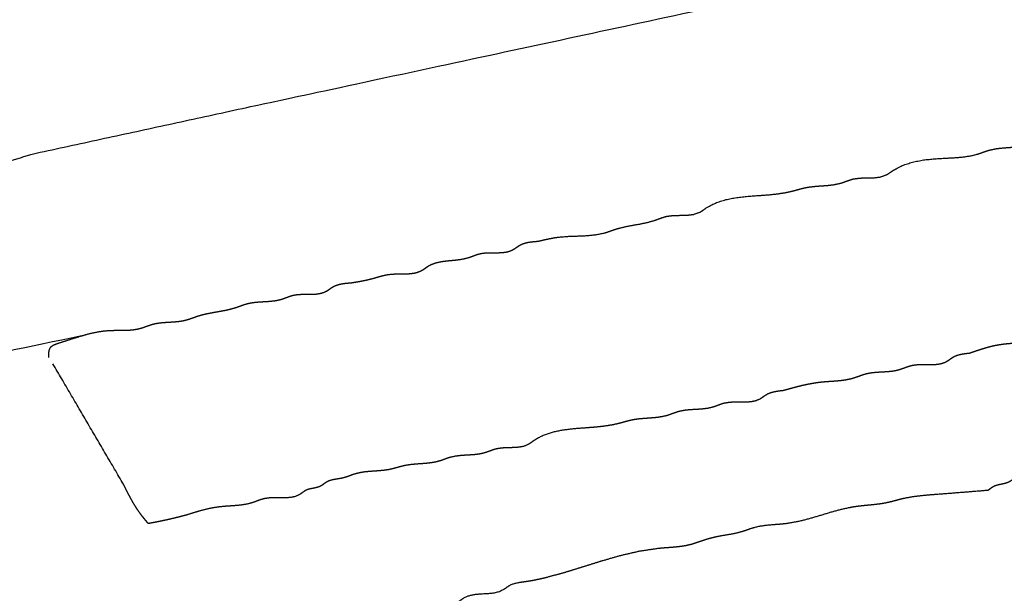
# Model space of a CAD drawing. Extents: x -5 to 5, y -5 to 5.
# Drawn here: x 0.8 to 1.3, y 0.2 to 0.5 of the extents above; entities that cross this region are included whole.
import ezdxf

# ---------------------------------------------------------------- set-up
doc = ezdxf.new("R2010")
doc.units = 0
doc.linetypes.add('SOLID', pattern=[0])
doc.layers.add('GRAPHIC', color=1, linetype='SOLID')
doc.layers.add('PERIMITER_AND_CENTER_HOLE', color=1, linetype='SOLID')

msp = doc.modelspace()

# ---------------------------------------------------------------- linework, layer by layer
at = {"layer": 'GRAPHIC', "color": 0, "linetype": 'SOLID'}
for points, knots in [([(0.85277, 0.41922), (0.96061, 0.44262), (1.1781, 0.48941), (1.3848, 0.53441), (1.43513, 0.54521), (1.46029, 0.5506), (1.47826, 0.5542)], [0, 0, 0.166667, 0.333333, 0.5, 0.666667, 0.833333, 1, 1]), ([(1.07205, 0.38143), (1.07384, 0.38186), (1.07562, 0.38226), (1.07742, 0.38264), (1.07922, 0.38297), (1.08104, 0.38323), (1.08501, 0.38355), (1.08902, 0.38369), (1.09301, 0.38385), (1.09695, 0.38423), (1.10081, 0.38503), (1.10189, 0.38536), (1.10297, 0.38572), (1.10404, 0.3861), (1.10512, 0.38648), (1.1062, 0.38683), (1.10941, 0.38766), (1.11267, 0.38829), (1.11595, 0.38887), (1.11919, 0.38953), (1.12238, 0.39043), (1.12345, 0.39081), (1.12452, 0.39121), (1.12559, 0.39159), (1.12667, 0.39194), (1.12777, 0.39223), (1.13068, 0.3926), (1.13368, 0.39266), (1.13665, 0.39272), (1.13951, 0.39308), (1.14215, 0.39403), (1.1427, 0.39435), (1.14324, 0.3947), (1.14377, 0.39507), (1.14431, 0.39545), (1.14484, 0.39583), (1.14889, 0.39801), (1.15327, 0.39946), (1.15786, 0.40035), (1.16258, 0.40088), (1.16731, 0.40123), (1.17025, 0.40143), (1.17315, 0.40168), (1.17603, 0.402), (1.17887, 0.40244), (1.18169, 0.40303), (1.18312, 0.40339), (1.18455, 0.40378), (1.18599, 0.40417), (1.18743, 0.40453), (1.18888, 0.40483), (1.19176, 0.40521), (1.19468, 0.40543), (1.19758, 0.40564), (1.20046, 0.40599), (1.20326, 0.40663), (1.20434, 0.40698), (1.2054, 0.40737), (1.20647, 0.40776), (1.20755, 0.40813), (1.20865, 0.40843), (1.21156, 0.40882), (1.21456, 0.40889), (1.21753, 0.40894), (1.22039, 0.40929), (1.22303, 0.41023), (1.22358, 0.41055), (1.22412, 0.4109), (1.22466, 0.41127), (1.22519, 0.41165), (1.22573, 0.41203), (1.22977, 0.41423), (1.23414, 0.4157), (1.23873, 0.41662), (1.24345, 0.41713), (1.2482, 0.41742), (1.25115, 0.41757), (1.25407, 0.41775), (1.25695, 0.41805), (1.25979, 0.41852), (1.26258, 0.41922), (1.26365, 0.41958), (1.26473, 0.41996), (1.2658, 0.42034), (1.26688, 0.4207), (1.26797, 0.42102), (1.2708, 0.42159), (1.27368, 0.42191), (1.27659, 0.42211), (1.27949, 0.42237), (1.28235, 0.42282), (1.28378, 0.42317), (1.28521, 0.42357), (1.28663, 0.42397), (1.28807, 0.42434), (1.28954, 0.42462), (1.29249, 0.42488), (1.29549, 0.42493), (1.29845, 0.42503), (1.30129, 0.42544), (1.30392, 0.42642), (1.30447, 0.42675), (1.30501, 0.4271), (1.30554, 0.42747), (1.30607, 0.42785), (1.30661, 0.42822), (1.31066, 0.43042), (1.31502, 0.43189), (1.31961, 0.4328), (1.32433, 0.43333), (1.32908, 0.43362), (1.33203, 0.43377), (1.33495, 0.43395), (1.33784, 0.43425), (1.34067, 0.43471), (1.34346, 0.43542), (1.34454, 0.43578), (1.34561, 0.43615), (1.34668, 0.43654), (1.34776, 0.4369), (1.34885, 0.43722), (1.35168, 0.43779), (1.35457, 0.4381), (1.35748, 0.43831), (1.36038, 0.43857), (1.36323, 0.43902), (1.36466, 0.43937), (1.36609, 0.43977), (1.36752, 0.44017), (1.36896, 0.44054), (1.37042, 0.44082), (1.37337, 0.44108), (1.37637, 0.44113), (1.37933, 0.44122), (1.38217, 0.44163), (1.3848, 0.44262), (1.38535, 0.44294), (1.38589, 0.4433), (1.38642, 0.44367), (1.38696, 0.44405), (1.3875, 0.44442), (1.39154, 0.44662), (1.3959, 0.4481), (1.40049, 0.44902), (1.40521, 0.44954), (1.40996, 0.44982), (1.41292, 0.44995), (1.41585, 0.45011), (1.41874, 0.4504), (1.42157, 0.45087), (1.42434, 0.45162), (1.42541, 0.452), (1.42648, 0.45239), (1.42755, 0.45278), (1.42863, 0.45314), (1.42973, 0.45342), (1.43267, 0.45376), (1.43568, 0.45378), (1.43867, 0.45381), (1.44152, 0.45418), (1.44411, 0.45522), (1.44465, 0.45557), (1.44518, 0.45595), (1.44571, 0.45633), (1.44625, 0.4567), (1.44681, 0.45702), (1.44802, 0.45749), (1.4493, 0.45779), (1.45061, 0.45805), (1.45189, 0.45835), (1.4531, 0.45882), (1.45366, 0.45914), (1.4542, 0.4595), (1.45473, 0.45988), (1.45526, 0.46026), (1.4558, 0.46062), (1.45726, 0.46134), (1.45882, 0.46182), (1.46047, 0.46212), (1.46216, 0.4623), (1.46389, 0.46242)], [0, 0, 0.005556, 0.011111, 0.016667, 0.022222, 0.027778, 0.033333, 0.038889, 0.044444, 0.05, 0.055556, 0.061111, 0.066667, 0.072222, 0.077778, 0.083333, 0.088889, 0.094444, 0.1, 0.105556, 0.111111, 0.116667, 0.122222, 0.127778, 0.133333, 0.138889, 0.144444, 0.15, 0.155556, 0.161111, 0.166667, 0.172222, 0.177778, 0.183333, 0.188889, 0.194444, 0.2, 0.205556, 0.211111, 0.216667, 0.222222, 0.227778, 0.233333, 0.238889, 0.244444, 0.25, 0.255556, 0.261111, 0.266667, 0.272222, 0.277778, 0.283333, 0.288889, 0.294444, 0.3, 0.305556, 0.311111, 0.316667, 0.322222, 0.327778, 0.333333, 0.338889, 0.344444, 0.35, 0.355556, 0.361111, 0.366667, 0.372222, 0.377778, 0.383333, 0.388889, 0.394444, 0.4, 0.405556, 0.411111, 0.416667, 0.422222, 0.427778, 0.433333, 0.438889, 0.444444, 0.45, 0.455556, 0.461111, 0.466667, 0.472222, 0.477778, 0.483333, 0.488889, 0.494444, 0.5, 0.505556, 0.511111, 0.516667, 0.522222, 0.527778, 0.533333, 0.538889, 0.544444, 0.55, 0.555556, 0.561111, 0.566667, 0.572222, 0.577778, 0.583333, 0.588889, 0.594444, 0.6, 0.605556, 0.611111, 0.616667, 0.622222, 0.627778, 0.633333, 0.638889, 0.644444, 0.65, 0.655556, 0.661111, 0.666667, 0.672222, 0.677778, 0.683333, 0.688889, 0.694444, 0.7, 0.705556, 0.711111, 0.716667, 0.722222, 0.727778, 0.733333, 0.738889, 0.744444, 0.75, 0.755556, 0.761111, 0.766667, 0.772222, 0.777778, 0.783333, 0.788889, 0.794444, 0.8, 0.805556, 0.811111, 0.816667, 0.822222, 0.827778, 0.833333, 0.838889, 0.844444, 0.85, 0.855556, 0.861111, 0.866667, 0.872222, 0.877778, 0.883333, 0.888889, 0.894444, 0.9, 0.905556, 0.911111, 0.916667, 0.922222, 0.927778, 0.933333, 0.938889, 0.944444, 0.95, 0.955556, 0.961111, 0.966667, 0.972222, 0.977778, 0.983333, 0.988889, 0.994444, 1, 1]), ([(0.78446, 0.40663), (0.78536, 0.40661), (0.78626, 0.4066), (0.78716, 0.40658), (0.78806, 0.40657), (0.78896, 0.40656), (0.78986, 0.40656), (0.79076, 0.40656), (0.79166, 0.40656), (0.79256, 0.40657), (0.79346, 0.40658), (0.79435, 0.4066), (0.79525, 0.40663), (0.80013, 0.4069), (0.80498, 0.40737), (0.80982, 0.40803), (0.81463, 0.40885), (0.81944, 0.40983), (0.82422, 0.41093), (0.829, 0.41214), (0.83376, 0.41345), (0.83852, 0.41483), (0.84327, 0.41626), (0.84802, 0.41773), (0.85277, 0.41922)], [0, 0, 0.041667, 0.083333, 0.125, 0.166667, 0.208333, 0.25, 0.291667, 0.333333, 0.375, 0.416667, 0.458333, 0.5, 0.541667, 0.583333, 0.625, 0.666667, 0.708333, 0.75, 0.791667, 0.833333, 0.875, 0.916667, 0.958333, 1, 1]), ([(0.99117, 0.36343), (0.99192, 0.36356), (0.99268, 0.36369), (0.99343, 0.36382), (0.99418, 0.36395), (0.99494, 0.36408), (0.99569, 0.36423), (0.99644, 0.36437), (0.99719, 0.36453), (0.99793, 0.36469), (0.99867, 0.36486), (0.99942, 0.36504), (1.00015, 0.36523), (1.00075, 0.3654), (1.00134, 0.36556), (1.00193, 0.36574), (1.00252, 0.36591), (1.00312, 0.36608), (1.00371, 0.36625), (1.00431, 0.36641), (1.00491, 0.36656), (1.00551, 0.3667), (1.00612, 0.36683), (1.00673, 0.36694), (1.00734, 0.36703), (1.00856, 0.36716), (1.0098, 0.36723), (1.01105, 0.36726), (1.01231, 0.36727), (1.01356, 0.36727), (1.0148, 0.36729), (1.01603, 0.36735), (1.01724, 0.36746), (1.01842, 0.36765), (1.01956, 0.36792), (1.02067, 0.36831), (1.02172, 0.36883), (1.02195, 0.36897), (1.02218, 0.36911), (1.0224, 0.36926), (1.02263, 0.36941), (1.02285, 0.36956), (1.02307, 0.36972), (1.0233, 0.36987), (1.02352, 0.37003), (1.02374, 0.37019), (1.02396, 0.37034), (1.02419, 0.37049), (1.02442, 0.37063), (1.02568, 0.37131), (1.027, 0.37184), (1.02838, 0.37224), (1.02979, 0.37254), (1.03124, 0.37277), (1.0327, 0.37295), (1.03419, 0.37309), (1.03567, 0.37323), (1.03716, 0.37339), (1.03863, 0.3736), (1.04008, 0.37387), (1.04149, 0.37423), (1.04195, 0.37437), (1.0424, 0.37452), (1.04284, 0.37468), (1.04329, 0.37484), (1.04374, 0.37501), (1.04418, 0.37518), (1.04462, 0.37534), (1.04507, 0.3755), (1.04552, 0.37565), (1.04597, 0.37579), (1.04643, 0.37592), (1.04689, 0.37603), (1.04808, 0.37625), (1.0493, 0.37637), (1.05054, 0.37643), (1.05179, 0.37645), (1.05305, 0.37645), (1.0543, 0.37645), (1.05554, 0.37648), (1.05675, 0.37655), (1.05794, 0.3767), (1.0591, 0.37695), (1.06021, 0.37732), (1.06127, 0.37783), (1.06149, 0.37797), (1.06172, 0.37811), (1.06194, 0.37826), (1.06217, 0.37841), (1.06239, 0.37857), (1.06261, 0.37872), (1.06283, 0.37888), (1.06306, 0.37904), (1.06328, 0.37919), (1.0635, 0.37934), (1.06373, 0.37949), (1.06396, 0.37963), (1.06456, 0.37995), (1.06518, 0.38023), (1.06582, 0.38047), (1.06647, 0.38067), (1.06714, 0.38084), (1.06782, 0.38098), (1.06851, 0.38109), (1.06921, 0.38118), (1.06991, 0.38126), (1.07062, 0.38132), (1.07133, 0.38138), (1.07205, 0.38143)], [0, 0, 0.009259, 0.018519, 0.027778, 0.037037, 0.046296, 0.055556, 0.064815, 0.074074, 0.083333, 0.092593, 0.101852, 0.111111, 0.12037, 0.12963, 0.138889, 0.148148, 0.157407, 0.166667, 0.175926, 0.185185, 0.194444, 0.203704, 0.212963, 0.222222, 0.231481, 0.240741, 0.25, 0.259259, 0.268519, 0.277778, 0.287037, 0.296296, 0.305556, 0.314815, 0.324074, 0.333333, 0.342593, 0.351852, 0.361111, 0.37037, 0.37963, 0.388889, 0.398148, 0.407407, 0.416667, 0.425926, 0.435185, 0.444444, 0.453704, 0.462963, 0.472222, 0.481481, 0.490741, 0.5, 0.509259, 0.518519, 0.527778, 0.537037, 0.546296, 0.555556, 0.564815, 0.574074, 0.583333, 0.592593, 0.601852, 0.611111, 0.62037, 0.62963, 0.638889, 0.648148, 0.657407, 0.666667, 0.675926, 0.685185, 0.694444, 0.703704, 0.712963, 0.722222, 0.731481, 0.740741, 0.75, 0.759259, 0.768519, 0.777778, 0.787037, 0.796296, 0.805556, 0.814815, 0.824074, 0.833333, 0.842593, 0.851852, 0.861111, 0.87037, 0.87963, 0.888889, 0.898148, 0.907407, 0.916667, 0.925926, 0.935185, 0.944444, 0.953704, 0.962963, 0.972222, 0.981481, 0.990741, 1, 1]), ([(0.85995, 0.33104), (0.85996, 0.33147), (0.85996, 0.33189), (0.85998, 0.33232), (0.86, 0.33273), (0.86003, 0.33314), (0.86008, 0.33353), (0.86015, 0.33391), (0.86023, 0.33428), (0.86035, 0.33463), (0.86048, 0.33495), (0.86065, 0.33526), (0.86085, 0.33554), (0.86106, 0.33576), (0.86129, 0.33596), (0.86154, 0.33615), (0.86182, 0.33632), (0.86211, 0.33648), (0.86242, 0.33662), (0.86274, 0.33676), (0.86307, 0.33688), (0.86341, 0.337), (0.86375, 0.33712), (0.8641, 0.33723), (0.86445, 0.33734), (0.86635, 0.33794), (0.86822, 0.33854), (0.87005, 0.33914), (0.87185, 0.33971), (0.87362, 0.34027), (0.87539, 0.34078), (0.87714, 0.34126), (0.87889, 0.34168), (0.88065, 0.34205), (0.88242, 0.34236), (0.88421, 0.34259), (0.88602, 0.34274), (0.88713, 0.34278), (0.88826, 0.34281), (0.88939, 0.34282), (0.89052, 0.34282), (0.89166, 0.34282), (0.8928, 0.34284), (0.89394, 0.34287), (0.89507, 0.34293), (0.89619, 0.34303), (0.89731, 0.34318), (0.89841, 0.34337), (0.8995, 0.34364), (0.89995, 0.34377), (0.9004, 0.34391), (0.90085, 0.34406), (0.9013, 0.34421), (0.90175, 0.34437), (0.90219, 0.34453), (0.90264, 0.3447), (0.90309, 0.34486), (0.90354, 0.34501), (0.90399, 0.34516), (0.90444, 0.3453), (0.90489, 0.34543), (0.90606, 0.34572), (0.90724, 0.34593), (0.90844, 0.34609), (0.90965, 0.34621), (0.91086, 0.34629), (0.91207, 0.34637), (0.91329, 0.34644), (0.9145, 0.34652), (0.91571, 0.34663), (0.91691, 0.34678), (0.9181, 0.34697), (0.91927, 0.34723), (0.91972, 0.34736), (0.92018, 0.34749), (0.92063, 0.34763), (0.92108, 0.34778), (0.92153, 0.34793), (0.92197, 0.34809), (0.92242, 0.34825), (0.92287, 0.34841), (0.92331, 0.34857), (0.92376, 0.34873), (0.92421, 0.34889), (0.92466, 0.34903), (0.92599, 0.34943), (0.92732, 0.34977), (0.92867, 0.35007), (0.93003, 0.35034), (0.93139, 0.35059), (0.93275, 0.35083), (0.93411, 0.35107), (0.93548, 0.35132), (0.93683, 0.35159), (0.93818, 0.3519), (0.93952, 0.35224), (0.94084, 0.35263), (0.94129, 0.35278), (0.94174, 0.35294), (0.94219, 0.3531), (0.94263, 0.35326), (0.94308, 0.35342), (0.94353, 0.35358), (0.94397, 0.35374), (0.94442, 0.35389), (0.94487, 0.35404), (0.94532, 0.35418), (0.94578, 0.35431), (0.94623, 0.35443), (0.9474, 0.35469), (0.94859, 0.35488), (0.9498, 0.35502), (0.95101, 0.35513), (0.95222, 0.3552), (0.95344, 0.35527), (0.95466, 0.35534), (0.95587, 0.35543), (0.95707, 0.35555), (0.95827, 0.35571), (0.95945, 0.35594), (0.96061, 0.35623), (0.96106, 0.35637), (0.96151, 0.35652), (0.96195, 0.35668), (0.9624, 0.35684), (0.96284, 0.35701), (0.96329, 0.35717), (0.96373, 0.35734), (0.96418, 0.35749), (0.96463, 0.35765), (0.96508, 0.35779), (0.96554, 0.35792), (0.966, 0.35803), (0.9672, 0.35825), (0.96842, 0.35838), (0.96966, 0.35844), (0.97092, 0.35846), (0.97217, 0.35846), (0.97342, 0.35846), (0.97466, 0.35848), (0.97587, 0.35856), (0.97706, 0.35871), (0.97822, 0.35896), (0.97932, 0.35932), (0.98038, 0.35983), (0.98061, 0.35997), (0.98084, 0.36011), (0.98106, 0.36026), (0.98128, 0.36041), (0.98151, 0.36057), (0.98173, 0.36073), (0.98195, 0.36088), (0.98217, 0.36104), (0.9824, 0.3612), (0.98262, 0.36135), (0.98285, 0.36149), (0.98308, 0.36163), (0.98368, 0.36196), (0.9843, 0.36224), (0.98494, 0.36247), (0.98559, 0.36267), (0.98626, 0.36284), (0.98694, 0.36298), (0.98763, 0.36309), (0.98832, 0.36319), (0.98903, 0.36326), (0.98974, 0.36333), (0.99045, 0.36338), (0.99117, 0.36343)], [0, 0, 0.005952, 0.011905, 0.017857, 0.02381, 0.029762, 0.035714, 0.041667, 0.047619, 0.053571, 0.059524, 0.065476, 0.071429, 0.077381, 0.083333, 0.089286, 0.095238, 0.10119, 0.107143, 0.113095, 0.119048, 0.125, 0.130952, 0.136905, 0.142857, 0.14881, 0.154762, 0.160714, 0.166667, 0.172619, 0.178571, 0.184524, 0.190476, 0.196429, 0.202381, 0.208333, 0.214286, 0.220238, 0.22619, 0.232143, 0.238095, 0.244048, 0.25, 0.255952, 0.261905, 0.267857, 0.27381, 0.279762, 0.285714, 0.291667, 0.297619, 0.303571, 0.309524, 0.315476, 0.321429, 0.327381, 0.333333, 0.339286, 0.345238, 0.35119, 0.357143, 0.363095, 0.369048, 0.375, 0.380952, 0.386905, 0.392857, 0.39881, 0.404762, 0.410714, 0.416667, 0.422619, 0.428571, 0.434524, 0.440476, 0.446429, 0.452381, 0.458333, 0.464286, 0.470238, 0.47619, 0.482143, 0.488095, 0.494048, 0.5, 0.505952, 0.511905, 0.517857, 0.52381, 0.529762, 0.535714, 0.541667, 0.547619, 0.553571, 0.559524, 0.565476, 0.571429, 0.577381, 0.583333, 0.589286, 0.595238, 0.60119, 0.607143, 0.613095, 0.619048, 0.625, 0.630952, 0.636905, 0.642857, 0.64881, 0.654762, 0.660714, 0.666667, 0.672619, 0.678571, 0.684524, 0.690476, 0.696429, 0.702381, 0.708333, 0.714286, 0.720238, 0.72619, 0.732143, 0.738095, 0.744048, 0.75, 0.755952, 0.761905, 0.767857, 0.77381, 0.779762, 0.785714, 0.791667, 0.797619, 0.803571, 0.809524, 0.815476, 0.821429, 0.827381, 0.833333, 0.839286, 0.845238, 0.85119, 0.857143, 0.863095, 0.869048, 0.875, 0.880952, 0.886905, 0.892857, 0.89881, 0.904762, 0.910714, 0.916667, 0.922619, 0.928571, 0.934524, 0.940476, 0.946429, 0.952381, 0.958333, 0.964286, 0.970238, 0.97619, 0.982143, 0.988095, 0.994048, 1, 1]), ([(1.37761, 0.35983), (1.37698, 0.35976), (1.37635, 0.35968), (1.37572, 0.3596), (1.37509, 0.35951), (1.37448, 0.3594), (1.37386, 0.35928), (1.37326, 0.35914), (1.37267, 0.35898), (1.37209, 0.35879), (1.37152, 0.35857), (1.37096, 0.35832), (1.37042, 0.35803), (1.37019, 0.3579), (1.36996, 0.35775), (1.36973, 0.35761), (1.36951, 0.35745), (1.36929, 0.3573), (1.36906, 0.35714), (1.36884, 0.35699), (1.36862, 0.35683), (1.3684, 0.35668), (1.36817, 0.35652), (1.36795, 0.35638), (1.36772, 0.35623), (1.36662, 0.35564), (1.36547, 0.35517), (1.36428, 0.35482), (1.36305, 0.35457), (1.36179, 0.35441), (1.3605, 0.35431), (1.35919, 0.35427), (1.35786, 0.35428), (1.35651, 0.35431), (1.35516, 0.35435), (1.3538, 0.3544), (1.35245, 0.35443), (1.35049, 0.35443), (1.34855, 0.35437), (1.34663, 0.35423), (1.34474, 0.35402), (1.34287, 0.35373), (1.34103, 0.35336), (1.33922, 0.35289), (1.33746, 0.35233), (1.33574, 0.35167), (1.33406, 0.35091), (1.33244, 0.35003), (1.33088, 0.34903), (1.33065, 0.34888), (1.33043, 0.34872), (1.33021, 0.34857), (1.32999, 0.34841), (1.32977, 0.34825), (1.32954, 0.3481), (1.32932, 0.34794), (1.3291, 0.34779), (1.32887, 0.34764), (1.32864, 0.3475), (1.32841, 0.34737), (1.32818, 0.34723), (1.32688, 0.34664), (1.32551, 0.34622), (1.32409, 0.34593), (1.32262, 0.34573), (1.32113, 0.3456), (1.31962, 0.34551), (1.31812, 0.3454), (1.31663, 0.34526), (1.31517, 0.34505), (1.31375, 0.34473), (1.31239, 0.34427), (1.31111, 0.34364), (1.31088, 0.3435), (1.31065, 0.34335), (1.31042, 0.3432), (1.3102, 0.34305), (1.30998, 0.34289), (1.30975, 0.34273), (1.30953, 0.34258), (1.30931, 0.34242), (1.30909, 0.34227), (1.30886, 0.34212), (1.30864, 0.34197), (1.30841, 0.34184), (1.30729, 0.34128), (1.30612, 0.34087), (1.30491, 0.34058), (1.30365, 0.3404), (1.30237, 0.3403), (1.30106, 0.34026), (1.29974, 0.34025), (1.29841, 0.34027), (1.29707, 0.34027), (1.29574, 0.34025), (1.29443, 0.34018), (1.29313, 0.34004), (1.29252, 0.33994), (1.29191, 0.33982), (1.2913, 0.33968), (1.2907, 0.33954), (1.2901, 0.33938), (1.28951, 0.33921), (1.28891, 0.33904), (1.28832, 0.33887), (1.28773, 0.3387), (1.28713, 0.33854), (1.28654, 0.33838), (1.28594, 0.33824), (1.28477, 0.33798), (1.28358, 0.33777), (1.28239, 0.3376), (1.28119, 0.33746), (1.27999, 0.33733), (1.27878, 0.33722), (1.27757, 0.33712), (1.27636, 0.33701), (1.27516, 0.3369), (1.27395, 0.33677), (1.27276, 0.33662), (1.27156, 0.33644), (1.27049, 0.33624), (1.26943, 0.33602), (1.26837, 0.33577), (1.26731, 0.33551), (1.26626, 0.33522), (1.26521, 0.33491), (1.26417, 0.33459), (1.26313, 0.33425), (1.26209, 0.33391), (1.26105, 0.33355), (1.26002, 0.3332), (1.25898, 0.33284)], [0, 0, 0.007576, 0.015152, 0.022727, 0.030303, 0.037879, 0.045455, 0.05303, 0.060606, 0.068182, 0.075758, 0.083333, 0.090909, 0.098485, 0.106061, 0.113636, 0.121212, 0.128788, 0.136364, 0.143939, 0.151515, 0.159091, 0.166667, 0.174242, 0.181818, 0.189394, 0.19697, 0.204545, 0.212121, 0.219697, 0.227273, 0.234848, 0.242424, 0.25, 0.257576, 0.265152, 0.272727, 0.280303, 0.287879, 0.295455, 0.30303, 0.310606, 0.318182, 0.325758, 0.333333, 0.340909, 0.348485, 0.356061, 0.363636, 0.371212, 0.378788, 0.386364, 0.393939, 0.401515, 0.409091, 0.416667, 0.424242, 0.431818, 0.439394, 0.44697, 0.454545, 0.462121, 0.469697, 0.477273, 0.484848, 0.492424, 0.5, 0.507576, 0.515152, 0.522727, 0.530303, 0.537879, 0.545455, 0.55303, 0.560606, 0.568182, 0.575758, 0.583333, 0.590909, 0.598485, 0.606061, 0.613636, 0.621212, 0.628788, 0.636364, 0.643939, 0.651515, 0.659091, 0.666667, 0.674242, 0.681818, 0.689394, 0.69697, 0.704545, 0.712121, 0.719697, 0.727273, 0.734848, 0.742424, 0.75, 0.757576, 0.765152, 0.772727, 0.780303, 0.787879, 0.795455, 0.80303, 0.810606, 0.818182, 0.825758, 0.833333, 0.840909, 0.848485, 0.856061, 0.863636, 0.871212, 0.878788, 0.886364, 0.893939, 0.901515, 0.909091, 0.916667, 0.924242, 0.931818, 0.939394, 0.94697, 0.954545, 0.962121, 0.969697, 0.977273, 0.984848, 0.992424, 1, 1]), ([(1.25898, 0.33284), (1.25835, 0.33277), (1.25772, 0.33269), (1.25709, 0.33261), (1.25646, 0.33252), (1.25584, 0.33242), (1.25523, 0.3323), (1.25463, 0.33216), (1.25403, 0.33199), (1.25345, 0.3318), (1.25288, 0.33158), (1.25233, 0.33133), (1.25179, 0.33104), (1.25156, 0.3309), (1.25133, 0.33075), (1.25111, 0.3306), (1.25088, 0.33045), (1.25066, 0.33029), (1.25044, 0.33013), (1.25022, 0.32998), (1.25, 0.32982), (1.24977, 0.32967), (1.24955, 0.32952), (1.24932, 0.32937), (1.24909, 0.32924), (1.24797, 0.32869), (1.2468, 0.32831), (1.24557, 0.32806), (1.24431, 0.32791), (1.24302, 0.32784), (1.2417, 0.32783), (1.24037, 0.32784), (1.23904, 0.32786), (1.23771, 0.32786), (1.23639, 0.3278), (1.23509, 0.32767), (1.23382, 0.32744), (1.23336, 0.32732), (1.2329, 0.32719), (1.23245, 0.32705), (1.232, 0.3269), (1.23155, 0.32674), (1.2311, 0.32657), (1.23066, 0.32641), (1.23021, 0.32624), (1.22977, 0.32608), (1.22932, 0.32592), (1.22888, 0.32578), (1.22842, 0.32564), (1.22726, 0.32534), (1.22608, 0.32512), (1.22489, 0.32496), (1.22368, 0.32485), (1.22247, 0.32476), (1.22125, 0.32469), (1.22003, 0.32463), (1.21882, 0.32455), (1.21761, 0.32444), (1.21641, 0.3243), (1.21522, 0.3241), (1.21405, 0.32384), (1.21359, 0.32371), (1.21314, 0.32358), (1.21269, 0.32343), (1.21224, 0.32328), (1.21179, 0.32312), (1.21134, 0.32296), (1.2109, 0.3228), (1.21045, 0.32264), (1.21, 0.32248), (1.20955, 0.32233), (1.2091, 0.32218), (1.20865, 0.32204), (1.20749, 0.32172), (1.20632, 0.32146), (1.20514, 0.32125), (1.20395, 0.32107), (1.20275, 0.32093), (1.20154, 0.32082), (1.20033, 0.32072), (1.19912, 0.32064), (1.1979, 0.32055), (1.19669, 0.32046), (1.19548, 0.32036), (1.19427, 0.32024), (1.1929, 0.32007), (1.19153, 0.31986), (1.19017, 0.31963), (1.18882, 0.31936), (1.18747, 0.31908), (1.18612, 0.31877), (1.18478, 0.31844), (1.18344, 0.3181), (1.1821, 0.31774), (1.18076, 0.31738), (1.17943, 0.31701), (1.1781, 0.31664)], [0, 0, 0.010417, 0.020833, 0.03125, 0.041667, 0.052083, 0.0625, 0.072917, 0.083333, 0.09375, 0.104167, 0.114583, 0.125, 0.135417, 0.145833, 0.15625, 0.166667, 0.177083, 0.1875, 0.197917, 0.208333, 0.21875, 0.229167, 0.239583, 0.25, 0.260417, 0.270833, 0.28125, 0.291667, 0.302083, 0.3125, 0.322917, 0.333333, 0.34375, 0.354167, 0.364583, 0.375, 0.385417, 0.395833, 0.40625, 0.416667, 0.427083, 0.4375, 0.447917, 0.458333, 0.46875, 0.479167, 0.489583, 0.5, 0.510417, 0.520833, 0.53125, 0.541667, 0.552083, 0.5625, 0.572917, 0.583333, 0.59375, 0.604167, 0.614583, 0.625, 0.635417, 0.645833, 0.65625, 0.666667, 0.677083, 0.6875, 0.697917, 0.708333, 0.71875, 0.729167, 0.739583, 0.75, 0.760417, 0.770833, 0.78125, 0.791667, 0.802083, 0.8125, 0.822917, 0.833333, 0.84375, 0.854167, 0.864583, 0.875, 0.885417, 0.895833, 0.90625, 0.916667, 0.927083, 0.9375, 0.947917, 0.958333, 0.96875, 0.979167, 0.989583, 1, 1]), ([(1.61307, 0.30584), (1.61272, 0.30639), (1.61236, 0.30693), (1.612, 0.30747), (1.61164, 0.30801), (1.61127, 0.30854), (1.60871, 0.31183), (1.60591, 0.3149), (1.60296, 0.31787), (1.59992, 0.32082), (1.59689, 0.32384), (1.5949, 0.32592), (1.59289, 0.32797), (1.59079, 0.32988), (1.58855, 0.33154), (1.58611, 0.33284), (1.58559, 0.33305), (1.58505, 0.33324), (1.58451, 0.33342), (1.58396, 0.33358), (1.58341, 0.33374), (1.58111, 0.33427), (1.57877, 0.33464), (1.57642, 0.33484), (1.57407, 0.33484), (1.57173, 0.33464), (1.57027, 0.3344), (1.56882, 0.33409), (1.56738, 0.33372), (1.56596, 0.33329), (1.56454, 0.33284), (1.56346, 0.33247), (1.56238, 0.3321), (1.56131, 0.33173), (1.56023, 0.33137), (1.55915, 0.33104), (1.55739, 0.33056), (1.55561, 0.33015), (1.55382, 0.3298), (1.552, 0.3295), (1.55016, 0.32924), (1.54866, 0.32904), (1.54717, 0.32881), (1.54571, 0.3285), (1.5443, 0.32806), (1.54297, 0.32744), (1.54242, 0.3271), (1.54188, 0.32673), (1.54135, 0.32636), (1.54082, 0.32599), (1.54028, 0.32564), (1.53754, 0.32445), (1.53456, 0.32391), (1.53142, 0.32378), (1.52821, 0.32383), (1.525, 0.32384), (1.52048, 0.32345), (1.5161, 0.32261), (1.51182, 0.32143), (1.50761, 0.32), (1.50343, 0.31844), (1.50236, 0.31803), (1.50129, 0.31764), (1.50022, 0.31727), (1.49913, 0.31693), (1.49804, 0.31664), (1.49519, 0.31614), (1.49229, 0.31588), (1.48938, 0.31568), (1.48649, 0.31539), (1.48366, 0.31484), (1.48257, 0.31452), (1.48149, 0.31417), (1.48042, 0.31379), (1.47934, 0.3134), (1.47826, 0.31304), (1.47507, 0.31218), (1.47181, 0.31153), (1.46854, 0.31094), (1.46529, 0.31029), (1.46209, 0.30944), (1.46101, 0.30908), (1.45993, 0.3087), (1.45886, 0.30832), (1.45778, 0.30796), (1.4567, 0.30764), (1.45387, 0.30707), (1.45099, 0.30674), (1.44809, 0.30653), (1.44518, 0.30627), (1.44232, 0.30584), (1.44087, 0.30551), (1.43944, 0.30514), (1.43801, 0.30474), (1.43657, 0.30437), (1.43513, 0.30404), (1.43226, 0.30362), (1.42935, 0.30338), (1.42645, 0.30317), (1.42357, 0.30284), (1.42075, 0.30224), (1.41966, 0.30191), (1.41859, 0.30153), (1.41751, 0.30115), (1.41644, 0.30078), (1.41536, 0.30044), (1.41254, 0.29984), (1.40966, 0.29951), (1.40675, 0.2993), (1.40385, 0.29906), (1.40098, 0.29864), (1.39953, 0.29832), (1.39809, 0.29795), (1.39666, 0.29756), (1.39523, 0.29718), (1.39379, 0.29684), (1.39058, 0.29634), (1.38733, 0.29605), (1.38407, 0.29584), (1.38082, 0.29555), (1.37761, 0.29504), (1.37617, 0.29471), (1.37473, 0.29433), (1.3733, 0.29393), (1.37187, 0.29356), (1.37042, 0.29324), (1.36755, 0.29283), (1.36464, 0.29259), (1.36174, 0.29237), (1.35886, 0.29204), (1.35604, 0.29144), (1.35496, 0.29111), (1.35388, 0.29074), (1.35281, 0.29035), (1.35173, 0.28998), (1.35065, 0.28964), (1.34783, 0.28905), (1.34495, 0.28872), (1.34204, 0.28851), (1.33914, 0.28827), (1.33627, 0.28784), (1.33482, 0.28752), (1.33339, 0.28714), (1.33196, 0.28675), (1.33052, 0.28637), (1.32908, 0.28604), (1.32621, 0.28561), (1.32331, 0.28536), (1.32041, 0.28515), (1.31753, 0.28482), (1.3147, 0.28424), (1.31361, 0.28392), (1.31253, 0.28356), (1.31146, 0.28318), (1.31038, 0.2828), (1.30931, 0.28244), (1.3048, 0.28143), (1.30019, 0.28098), (1.2955, 0.28086), (1.29074, 0.28082), (1.28594, 0.28064), (1.28442, 0.28051), (1.28292, 0.28031), (1.28146, 0.27999), (1.28006, 0.27951), (1.27875, 0.27884), (1.27821, 0.27849), (1.27768, 0.27811), (1.27715, 0.27773), (1.27661, 0.27737), (1.27606, 0.27705), (1.27485, 0.27657), (1.27358, 0.27624), (1.27227, 0.27598), (1.27099, 0.27568), (1.26976, 0.27525), (1.26919, 0.27495), (1.26864, 0.27462), (1.26811, 0.27425), (1.26759, 0.27385), (1.26707, 0.27345)], [0, 0, 0.005556, 0.011111, 0.016667, 0.022222, 0.027778, 0.033333, 0.038889, 0.044444, 0.05, 0.055556, 0.061111, 0.066667, 0.072222, 0.077778, 0.083333, 0.088889, 0.094444, 0.1, 0.105556, 0.111111, 0.116667, 0.122222, 0.127778, 0.133333, 0.138889, 0.144444, 0.15, 0.155556, 0.161111, 0.166667, 0.172222, 0.177778, 0.183333, 0.188889, 0.194444, 0.2, 0.205556, 0.211111, 0.216667, 0.222222, 0.227778, 0.233333, 0.238889, 0.244444, 0.25, 0.255556, 0.261111, 0.266667, 0.272222, 0.277778, 0.283333, 0.288889, 0.294444, 0.3, 0.305556, 0.311111, 0.316667, 0.322222, 0.327778, 0.333333, 0.338889, 0.344444, 0.35, 0.355556, 0.361111, 0.366667, 0.372222, 0.377778, 0.383333, 0.388889, 0.394444, 0.4, 0.405556, 0.411111, 0.416667, 0.422222, 0.427778, 0.433333, 0.438889, 0.444444, 0.45, 0.455556, 0.461111, 0.466667, 0.472222, 0.477778, 0.483333, 0.488889, 0.494444, 0.5, 0.505556, 0.511111, 0.516667, 0.522222, 0.527778, 0.533333, 0.538889, 0.544444, 0.55, 0.555556, 0.561111, 0.566667, 0.572222, 0.577778, 0.583333, 0.588889, 0.594444, 0.6, 0.605556, 0.611111, 0.616667, 0.622222, 0.627778, 0.633333, 0.638889, 0.644444, 0.65, 0.655556, 0.661111, 0.666667, 0.672222, 0.677778, 0.683333, 0.688889, 0.694444, 0.7, 0.705556, 0.711111, 0.716667, 0.722222, 0.727778, 0.733333, 0.738889, 0.744444, 0.75, 0.755556, 0.761111, 0.766667, 0.772222, 0.777778, 0.783333, 0.788889, 0.794444, 0.8, 0.805556, 0.811111, 0.816667, 0.822222, 0.827778, 0.833333, 0.838889, 0.844444, 0.85, 0.855556, 0.861111, 0.866667, 0.872222, 0.877778, 0.883333, 0.888889, 0.894444, 0.9, 0.905556, 0.911111, 0.916667, 0.922222, 0.927778, 0.933333, 0.938889, 0.944444, 0.95, 0.955556, 0.961111, 0.966667, 0.972222, 0.977778, 0.983333, 0.988889, 0.994444, 1, 1]), ([(1.1781, 0.31664), (1.17701, 0.31652), (1.17593, 0.31638), (1.17487, 0.3162), (1.17383, 0.31598), (1.17282, 0.31569), (1.17184, 0.31532), (1.17091, 0.31484), (1.17051, 0.3146), (1.17013, 0.31434), (1.16975, 0.31407), (1.16937, 0.3138), (1.16898, 0.31353), (1.1686, 0.31328), (1.16821, 0.31304), (1.16626, 0.31221), (1.16415, 0.31179), (1.16195, 0.31164), (1.15968, 0.31164), (1.15739, 0.31167), (1.15513, 0.31157), (1.15293, 0.31124), (1.15215, 0.31103), (1.15137, 0.31079), (1.1506, 0.31052), (1.14984, 0.31023), (1.14908, 0.30995), (1.14831, 0.30968), (1.14754, 0.30944), (1.14554, 0.30899), (1.14349, 0.30872), (1.14141, 0.30856), (1.13932, 0.30845), (1.13724, 0.3083), (1.13518, 0.30806), (1.13316, 0.30764), (1.13238, 0.30742), (1.13161, 0.30716), (1.13084, 0.30689), (1.13008, 0.30662), (1.12931, 0.30634), (1.12854, 0.30608), (1.12777, 0.30584), (1.12577, 0.30537), (1.12373, 0.30505), (1.12167, 0.30485), (1.11959, 0.3047), (1.11751, 0.30455), (1.11544, 0.30435), (1.11339, 0.30404), (1.11235, 0.30383), (1.11132, 0.30359), (1.11029, 0.30333), (1.10927, 0.30305), (1.10825, 0.30277), (1.10722, 0.3025), (1.1062, 0.30224), (1.10419, 0.30181), (1.10216, 0.30146), (1.10012, 0.30118), (1.09807, 0.30095), (1.096, 0.30076), (1.09392, 0.3006), (1.09182, 0.30044), (1.08857, 0.30019), (1.08533, 0.29987), (1.08211, 0.29941), (1.07896, 0.29876), (1.07591, 0.29786), (1.07299, 0.29664), (1.07025, 0.29504), (1.06987, 0.29478), (1.06949, 0.2945), (1.06911, 0.29423), (1.06873, 0.29397), (1.06834, 0.29371), (1.06795, 0.29347), (1.06756, 0.29324), (1.06581, 0.29254), (1.06395, 0.29216), (1.062, 0.29199), (1.06001, 0.29193), (1.058, 0.29189), (1.05601, 0.29176), (1.05408, 0.29144), (1.05329, 0.29123), (1.05251, 0.29099), (1.05174, 0.29072), (1.05098, 0.29043), (1.05022, 0.29015), (1.04945, 0.28988), (1.04868, 0.28964), (1.04668, 0.28919), (1.04463, 0.28892), (1.04255, 0.28877), (1.04046, 0.28865), (1.03838, 0.28851), (1.03632, 0.28826), (1.0343, 0.28784), (1.03353, 0.28762), (1.03275, 0.28737), (1.03199, 0.28709), (1.03122, 0.28682), (1.03045, 0.28654), (1.02969, 0.28628), (1.02891, 0.28604), (1.02691, 0.28558), (1.02487, 0.28527), (1.0228, 0.28507), (1.02072, 0.28493), (1.01864, 0.28478), (1.01658, 0.28457), (1.01453, 0.28424), (1.0135, 0.28402), (1.01247, 0.28376), (1.01145, 0.28348), (1.01043, 0.2832), (1.00941, 0.28293), (1.00838, 0.28267), (1.00734, 0.28244), (1.00529, 0.28212), (1.00322, 0.28192), (1.00114, 0.28177), (0.99906, 0.28163), (0.99699, 0.28143), (0.99496, 0.28112), (0.99296, 0.28064), (0.9922, 0.2804), (0.99143, 0.28014), (0.99067, 0.27986), (0.98991, 0.27958), (0.98914, 0.27931), (0.98836, 0.27906), (0.98757, 0.27884), (0.98652, 0.27862), (0.98545, 0.27844), (0.98439, 0.27827), (0.98333, 0.27808), (0.98231, 0.27783), (0.98132, 0.2775), (0.98038, 0.27705), (0.97999, 0.2768), (0.97961, 0.27654), (0.97923, 0.27627), (0.97885, 0.27599), (0.97847, 0.27572), (0.97809, 0.27547), (0.97769, 0.27525), (0.97683, 0.27489), (0.97594, 0.27463), (0.97501, 0.27443), (0.97408, 0.27425), (0.97315, 0.27405), (0.97225, 0.2738), (0.97139, 0.27345), (0.97099, 0.27322), (0.9706, 0.27298), (0.97022, 0.27271), (0.96984, 0.27244), (0.96946, 0.27216), (0.96908, 0.2719), (0.9687, 0.27165), (0.96676, 0.27077), (0.96467, 0.27033), (0.96246, 0.27018), (0.96019, 0.27019), (0.9579, 0.27022), (0.95563, 0.27016), (0.95342, 0.26985), (0.95263, 0.26965), (0.95185, 0.26941), (0.95108, 0.26914), (0.95032, 0.26886), (0.94956, 0.26858), (0.9488, 0.2683), (0.94803, 0.26805), (0.94604, 0.26752), (0.94401, 0.26716), (0.94196, 0.26692), (0.93988, 0.26675), (0.9378, 0.26661), (0.93572, 0.26646), (0.93365, 0.26625), (0.93155, 0.26593), (0.92947, 0.26553), (0.92741, 0.26504), (0.92537, 0.2645), (0.92333, 0.26391), (0.9213, 0.26328), (0.91927, 0.26265)], [0, 0, 0.005291, 0.010582, 0.015873, 0.021164, 0.026455, 0.031746, 0.037037, 0.042328, 0.047619, 0.05291, 0.058201, 0.063492, 0.068783, 0.074074, 0.079365, 0.084656, 0.089947, 0.095238, 0.100529, 0.10582, 0.111111, 0.116402, 0.121693, 0.126984, 0.132275, 0.137566, 0.142857, 0.148148, 0.153439, 0.15873, 0.164021, 0.169312, 0.174603, 0.179894, 0.185185, 0.190476, 0.195767, 0.201058, 0.206349, 0.21164, 0.216931, 0.222222, 0.227513, 0.232804, 0.238095, 0.243386, 0.248677, 0.253968, 0.259259, 0.26455, 0.269841, 0.275132, 0.280423, 0.285714, 0.291005, 0.296296, 0.301587, 0.306878, 0.312169, 0.31746, 0.322751, 0.328042, 0.333333, 0.338624, 0.343915, 0.349206, 0.354497, 0.359788, 0.365079, 0.37037, 0.375661, 0.380952, 0.386243, 0.391534, 0.396825, 0.402116, 0.407407, 0.412698, 0.417989, 0.42328, 0.428571, 0.433862, 0.439153, 0.444444, 0.449735, 0.455026, 0.460317, 0.465608, 0.470899, 0.47619, 0.481481, 0.486772, 0.492063, 0.497354, 0.502645, 0.507937, 0.513228, 0.518519, 0.52381, 0.529101, 0.534392, 0.539683, 0.544974, 0.550265, 0.555556, 0.560847, 0.566138, 0.571429, 0.57672, 0.582011, 0.587302, 0.592593, 0.597884, 0.603175, 0.608466, 0.613757, 0.619048, 0.624339, 0.62963, 0.634921, 0.640212, 0.645503, 0.650794, 0.656085, 0.661376, 0.666667, 0.671958, 0.677249, 0.68254, 0.687831, 0.693122, 0.698413, 0.703704, 0.708995, 0.714286, 0.719577, 0.724868, 0.730159, 0.73545, 0.740741, 0.746032, 0.751323, 0.756614, 0.761905, 0.767196, 0.772487, 0.777778, 0.783069, 0.78836, 0.793651, 0.798942, 0.804233, 0.809524, 0.814815, 0.820106, 0.825397, 0.830688, 0.835979, 0.84127, 0.846561, 0.851852, 0.857143, 0.862434, 0.867725, 0.873016, 0.878307, 0.883598, 0.888889, 0.89418, 0.899471, 0.904762, 0.910053, 0.915344, 0.920635, 0.925926, 0.931217, 0.936508, 0.941799, 0.94709, 0.952381, 0.957672, 0.962963, 0.968254, 0.973545, 0.978836, 0.984127, 0.989418, 0.994709, 1, 1]), ([(0.90309, 0.25905), (0.90278, 0.25942), (0.90248, 0.25979), (0.90217, 0.26016), (0.90186, 0.26053), (0.90156, 0.2609), (0.90126, 0.26127), (0.90096, 0.26165), (0.90066, 0.26202), (0.90036, 0.2624), (0.90007, 0.26278), (0.89978, 0.26316), (0.8995, 0.26355), (0.8988, 0.26453), (0.89813, 0.26553), (0.89748, 0.26655), (0.89685, 0.26758), (0.89625, 0.26862), (0.89565, 0.26968), (0.89507, 0.27074), (0.89451, 0.27181), (0.89395, 0.27289), (0.8934, 0.27397), (0.89285, 0.27506), (0.89231, 0.27615)], [0, 0, 0.041667, 0.083333, 0.125, 0.166667, 0.208333, 0.25, 0.291667, 0.333333, 0.375, 0.416667, 0.458333, 0.5, 0.541667, 0.583333, 0.625, 0.666667, 0.708333, 0.75, 0.791667, 0.833333, 0.875, 0.916667, 0.958333, 1, 1]), ([(1.26707, 0.27345), (1.26333, 0.27314), (1.25959, 0.27283), (1.25585, 0.27253), (1.2521, 0.27223), (1.24835, 0.27194), (1.2446, 0.27165), (1.24219, 0.27146), (1.23977, 0.27126), (1.23736, 0.27101), (1.23497, 0.27071), (1.23258, 0.27033), (1.23022, 0.26985), (1.22902, 0.26956), (1.22783, 0.26925), (1.22663, 0.26893), (1.22543, 0.26861), (1.22424, 0.26832), (1.22303, 0.26805), (1.22066, 0.26762), (1.21826, 0.26731), (1.21586, 0.26706), (1.21345, 0.26683), (1.21104, 0.26657), (1.20865, 0.26625), (1.20382, 0.26527), (1.19905, 0.26398), (1.1943, 0.26254), (1.18955, 0.26113), (1.18476, 0.25991), (1.17989, 0.25905), (1.17748, 0.25879), (1.17506, 0.2586), (1.17264, 0.25841), (1.17023, 0.25816), (1.16785, 0.2578), (1.16551, 0.25725), (1.16461, 0.25697), (1.16371, 0.25667), (1.16282, 0.25636), (1.16192, 0.25604), (1.16103, 0.25573), (1.16012, 0.25545), (1.15865, 0.25505), (1.15716, 0.25472), (1.15566, 0.25443), (1.15415, 0.25417), (1.15264, 0.25392), (1.15114, 0.25365), (1.14992, 0.25341), (1.14871, 0.25315), (1.14751, 0.25287), (1.14631, 0.25256), (1.14513, 0.25222), (1.14395, 0.25185), (1.14305, 0.25155), (1.14215, 0.25123), (1.14125, 0.25092), (1.14036, 0.25061), (1.13946, 0.25032), (1.13855, 0.25005), (1.13622, 0.2495), (1.13384, 0.24911), (1.13144, 0.24884), (1.12902, 0.24864), (1.1266, 0.24846), (1.12417, 0.24825), (1.11589, 0.24702), (1.10774, 0.24514), (1.09968, 0.24283), (1.09167, 0.24033), (1.08367, 0.23786), (1.07564, 0.23565), (1.07417, 0.23529), (1.07269, 0.23496), (1.0712, 0.23464), (1.0697, 0.23435), (1.06819, 0.23409), (1.06666, 0.23385), (1.06541, 0.23368), (1.06416, 0.2335), (1.06293, 0.23328), (1.06172, 0.23298), (1.06057, 0.23259), (1.05947, 0.23205), (1.05901, 0.23177), (1.05856, 0.23147), (1.05812, 0.23115), (1.05767, 0.23084), (1.05723, 0.23054), (1.05677, 0.23025), (1.05529, 0.22955), (1.05371, 0.22909), (1.05206, 0.22881), (1.05036, 0.22865), (1.04863, 0.22855), (1.04689, 0.22845), (1.04561, 0.22835), (1.04435, 0.22819), (1.04312, 0.22796), (1.04193, 0.22764), (1.04078, 0.22721), (1.0397, 0.22665), (1.03924, 0.22637), (1.03879, 0.22606), (1.03835, 0.22574), (1.03791, 0.22543), (1.03746, 0.22513), (1.037, 0.22485), (1.03577, 0.22428), (1.03448, 0.22387), (1.03313, 0.22358), (1.03174, 0.22338), (1.03033, 0.22322), (1.02891, 0.22305), (1.02699, 0.22276), (1.0251, 0.22237), (1.02325, 0.22186), (1.02147, 0.22121), (1.01976, 0.22042), (1.01813, 0.21945), (1.01768, 0.21915), (1.01724, 0.21883), (1.01679, 0.21852), (1.01635, 0.21822), (1.01589, 0.21792), (1.01543, 0.21765), (1.01446, 0.21719), (1.01344, 0.21683), (1.01239, 0.21653), (1.01132, 0.21629), (1.01023, 0.21607), (1.00914, 0.21585), (1.0082, 0.21565), (1.00726, 0.21542), (1.00635, 0.21515), (1.00545, 0.21484), (1.00458, 0.21448), (1.00375, 0.21405), (1.00329, 0.21378), (1.00283, 0.21349), (1.00239, 0.21318), (1.00194, 0.21287), (1.0015, 0.21256), (1.00105, 0.21225), (1.00049, 0.21189), (0.99991, 0.21154), (0.99932, 0.21122), (0.99871, 0.21093), (0.99809, 0.21067), (0.99746, 0.21046), (0.9961, 0.21014), (0.99471, 0.20993), (0.99331, 0.20976), (0.99193, 0.20954), (0.99061, 0.2092), (0.98937, 0.20866), (0.98891, 0.20837), (0.98847, 0.20807), (0.98803, 0.20774), (0.98759, 0.20743), (0.98714, 0.20712), (0.98667, 0.20686), (0.98567, 0.20644), (0.98462, 0.20616), (0.98353, 0.20595), (0.98244, 0.20573), (0.98138, 0.20546), (0.98038, 0.20506), (0.97991, 0.20479), (0.97946, 0.2045), (0.97902, 0.20418), (0.97858, 0.20386), (0.97814, 0.20355), (0.97769, 0.20326), (0.97647, 0.20266), (0.97517, 0.20225), (0.97381, 0.20197), (0.97242, 0.20178), (0.97101, 0.20162), (0.9696, 0.20146), (0.96483, 0.20046), (0.96029, 0.19887), (0.95594, 0.19679), (0.95173, 0.19435), (0.94761, 0.19166), (0.94353, 0.18886)], [0, 0, 0.005376, 0.010753, 0.016129, 0.021505, 0.026882, 0.032258, 0.037634, 0.043011, 0.048387, 0.053763, 0.05914, 0.064516, 0.069892, 0.075269, 0.080645, 0.086022, 0.091398, 0.096774, 0.102151, 0.107527, 0.112903, 0.11828, 0.123656, 0.129032, 0.134409, 0.139785, 0.145161, 0.150538, 0.155914, 0.16129, 0.166667, 0.172043, 0.177419, 0.182796, 0.188172, 0.193548, 0.198925, 0.204301, 0.209677, 0.215054, 0.22043, 0.225806, 0.231183, 0.236559, 0.241935, 0.247312, 0.252688, 0.258065, 0.263441, 0.268817, 0.274194, 0.27957, 0.284946, 0.290323, 0.295699, 0.301075, 0.306452, 0.311828, 0.317204, 0.322581, 0.327957, 0.333333, 0.33871, 0.344086, 0.349462, 0.354839, 0.360215, 0.365591, 0.370968, 0.376344, 0.38172, 0.387097, 0.392473, 0.397849, 0.403226, 0.408602, 0.413978, 0.419355, 0.424731, 0.430108, 0.435484, 0.44086, 0.446237, 0.451613, 0.456989, 0.462366, 0.467742, 0.473118, 0.478495, 0.483871, 0.489247, 0.494624, 0.5, 0.505376, 0.510753, 0.516129, 0.521505, 0.526882, 0.532258, 0.537634, 0.543011, 0.548387, 0.553763, 0.55914, 0.564516, 0.569892, 0.575269, 0.580645, 0.586022, 0.591398, 0.596774, 0.602151, 0.607527, 0.612903, 0.61828, 0.623656, 0.629032, 0.634409, 0.639785, 0.645161, 0.650538, 0.655914, 0.66129, 0.666667, 0.672043, 0.677419, 0.682796, 0.688172, 0.693548, 0.698925, 0.704301, 0.709677, 0.715054, 0.72043, 0.725806, 0.731183, 0.736559, 0.741935, 0.747312, 0.752688, 0.758065, 0.763441, 0.768817, 0.774194, 0.77957, 0.784946, 0.790323, 0.795699, 0.801075, 0.806452, 0.811828, 0.817204, 0.822581, 0.827957, 0.833333, 0.83871, 0.844086, 0.849462, 0.854839, 0.860215, 0.865591, 0.870968, 0.876344, 0.88172, 0.887097, 0.892473, 0.897849, 0.903226, 0.908602, 0.913978, 0.919355, 0.924731, 0.930108, 0.935484, 0.94086, 0.946237, 0.951613, 0.956989, 0.962366, 0.967742, 0.973118, 0.978495, 0.983871, 0.989247, 0.994624, 1, 1]), ([(1.26707, 0.27345), (1.26333, 0.27314), (1.25959, 0.27283), (1.25585, 0.27253), (1.2521, 0.27223), (1.24835, 0.27194), (1.2446, 0.27165), (1.24219, 0.27146), (1.23977, 0.27126), (1.23736, 0.27101), (1.23497, 0.27071), (1.23258, 0.27033), (1.23022, 0.26985), (1.22902, 0.26956), (1.22783, 0.26925), (1.22663, 0.26893), (1.22543, 0.26861), (1.22424, 0.26832), (1.22303, 0.26805), (1.22066, 0.26762), (1.21826, 0.26731), (1.21586, 0.26706), (1.21345, 0.26683), (1.21104, 0.26657), (1.20865, 0.26625), (1.20382, 0.26527), (1.19905, 0.26398), (1.1943, 0.26254), (1.18955, 0.26113), (1.18476, 0.25991), (1.17989, 0.25905), (1.17748, 0.25879), (1.17506, 0.2586), (1.17264, 0.25841), (1.17023, 0.25816), (1.16785, 0.2578), (1.16551, 0.25725), (1.16461, 0.25697), (1.16371, 0.25667), (1.16282, 0.25636), (1.16192, 0.25604), (1.16103, 0.25573), (1.16012, 0.25545), (1.15865, 0.25505), (1.15716, 0.25472), (1.15566, 0.25443), (1.15415, 0.25417), (1.15264, 0.25392), (1.15114, 0.25365), (1.14992, 0.25341), (1.14871, 0.25315), (1.14751, 0.25287), (1.14631, 0.25256), (1.14513, 0.25222), (1.14395, 0.25185), (1.14305, 0.25155), (1.14215, 0.25123), (1.14125, 0.25092), (1.14036, 0.25061), (1.13946, 0.25032), (1.13855, 0.25005), (1.13622, 0.2495), (1.13384, 0.24911), (1.13144, 0.24884), (1.12902, 0.24864), (1.1266, 0.24846), (1.12417, 0.24825), (1.11589, 0.24702), (1.10774, 0.24514), (1.09968, 0.24283), (1.09167, 0.24033), (1.08367, 0.23786), (1.07564, 0.23565), (1.07417, 0.23529), (1.07269, 0.23496), (1.0712, 0.23464), (1.0697, 0.23435), (1.06819, 0.23409), (1.06666, 0.23385), (1.06541, 0.23368), (1.06416, 0.2335), (1.06293, 0.23328), (1.06172, 0.23298), (1.06057, 0.23259), (1.05947, 0.23205), (1.05901, 0.23177), (1.05856, 0.23147), (1.05812, 0.23115), (1.05767, 0.23084), (1.05723, 0.23054), (1.05677, 0.23025), (1.05529, 0.22955), (1.05371, 0.22909), (1.05206, 0.22881), (1.05036, 0.22865), (1.04863, 0.22855), (1.04689, 0.22845), (1.04561, 0.22835), (1.04435, 0.22819), (1.04312, 0.22796), (1.04193, 0.22764), (1.04078, 0.22721), (1.0397, 0.22665), (1.03924, 0.22637), (1.03879, 0.22606), (1.03835, 0.22574), (1.03791, 0.22543), (1.03746, 0.22513), (1.037, 0.22485), (1.03577, 0.22428), (1.03448, 0.22387), (1.03313, 0.22358), (1.03174, 0.22338), (1.03033, 0.22322), (1.02891, 0.22305), (1.02699, 0.22276), (1.0251, 0.22237), (1.02325, 0.22186), (1.02147, 0.22121), (1.01976, 0.22042), (1.01813, 0.21945), (1.01768, 0.21915), (1.01724, 0.21883), (1.01679, 0.21852), (1.01635, 0.21822), (1.01589, 0.21792), (1.01543, 0.21765), (1.01446, 0.21719), (1.01344, 0.21683), (1.01239, 0.21653), (1.01132, 0.21629), (1.01023, 0.21607), (1.00914, 0.21585), (1.0082, 0.21565), (1.00726, 0.21542), (1.00635, 0.21515), (1.00545, 0.21484), (1.00458, 0.21448), (1.00375, 0.21405), (1.00329, 0.21378), (1.00283, 0.21349), (1.00239, 0.21318), (1.00194, 0.21287), (1.0015, 0.21256), (1.00105, 0.21225), (1.00049, 0.21189), (0.99991, 0.21154), (0.99932, 0.21122), (0.99871, 0.21093), (0.99809, 0.21067), (0.99746, 0.21046), (0.9961, 0.21014), (0.99471, 0.20993), (0.99331, 0.20976), (0.99193, 0.20954), (0.99061, 0.2092), (0.98937, 0.20866), (0.98891, 0.20837), (0.98847, 0.20807), (0.98803, 0.20774), (0.98759, 0.20743), (0.98714, 0.20712), (0.98667, 0.20686), (0.98567, 0.20644), (0.98462, 0.20616), (0.98353, 0.20595), (0.98244, 0.20573), (0.98138, 0.20546), (0.98038, 0.20506), (0.97991, 0.20479), (0.97946, 0.2045), (0.97902, 0.20418), (0.97858, 0.20386), (0.97814, 0.20355), (0.97769, 0.20326), (0.97647, 0.20266), (0.97517, 0.20225), (0.97381, 0.20197), (0.97242, 0.20178), (0.97101, 0.20162), (0.9696, 0.20146), (0.96483, 0.20046), (0.96029, 0.19887), (0.95594, 0.19679), (0.95173, 0.19435), (0.94761, 0.19166), (0.94353, 0.18886)], [0, 0, 0.005376, 0.010753, 0.016129, 0.021505, 0.026882, 0.032258, 0.037634, 0.043011, 0.048387, 0.053763, 0.05914, 0.064516, 0.069892, 0.075269, 0.080645, 0.086022, 0.091398, 0.096774, 0.102151, 0.107527, 0.112903, 0.11828, 0.123656, 0.129032, 0.134409, 0.139785, 0.145161, 0.150538, 0.155914, 0.16129, 0.166667, 0.172043, 0.177419, 0.182796, 0.188172, 0.193548, 0.198925, 0.204301, 0.209677, 0.215054, 0.22043, 0.225806, 0.231183, 0.236559, 0.241935, 0.247312, 0.252688, 0.258065, 0.263441, 0.268817, 0.274194, 0.27957, 0.284946, 0.290323, 0.295699, 0.301075, 0.306452, 0.311828, 0.317204, 0.322581, 0.327957, 0.333333, 0.33871, 0.344086, 0.349462, 0.354839, 0.360215, 0.365591, 0.370968, 0.376344, 0.38172, 0.387097, 0.392473, 0.397849, 0.403226, 0.408602, 0.413978, 0.419355, 0.424731, 0.430108, 0.435484, 0.44086, 0.446237, 0.451613, 0.456989, 0.462366, 0.467742, 0.473118, 0.478495, 0.483871, 0.489247, 0.494624, 0.5, 0.505376, 0.510753, 0.516129, 0.521505, 0.526882, 0.532258, 0.537634, 0.543011, 0.548387, 0.553763, 0.55914, 0.564516, 0.569892, 0.575269, 0.580645, 0.586022, 0.591398, 0.596774, 0.602151, 0.607527, 0.612903, 0.61828, 0.623656, 0.629032, 0.634409, 0.639785, 0.645161, 0.650538, 0.655914, 0.66129, 0.666667, 0.672043, 0.677419, 0.682796, 0.688172, 0.693548, 0.698925, 0.704301, 0.709677, 0.715054, 0.72043, 0.725806, 0.731183, 0.736559, 0.741935, 0.747312, 0.752688, 0.758065, 0.763441, 0.768817, 0.774194, 0.77957, 0.784946, 0.790323, 0.795699, 0.801075, 0.806452, 0.811828, 0.817204, 0.822581, 0.827957, 0.833333, 0.83871, 0.844086, 0.849462, 0.854839, 0.860215, 0.865591, 0.870968, 0.876344, 0.88172, 0.887097, 0.892473, 0.897849, 0.903226, 0.908602, 0.913978, 0.919355, 0.924731, 0.930108, 0.935484, 0.94086, 0.946237, 0.951613, 0.956989, 0.962366, 0.967742, 0.973118, 0.978495, 0.983871, 0.989247, 0.994624, 1, 1]), ([(0.91927, 0.26265), (0.91867, 0.26249), (0.91807, 0.26233), (0.91748, 0.26218), (0.91688, 0.26202), (0.91628, 0.26187), (0.91568, 0.26172), (0.91508, 0.26157), (0.91448, 0.26142), (0.91388, 0.26127), (0.91328, 0.26113), (0.91268, 0.26099), (0.91208, 0.26085), (0.91133, 0.26068), (0.91059, 0.26052), (0.90984, 0.26036), (0.90909, 0.2602), (0.90835, 0.26005), (0.9076, 0.2599), (0.90685, 0.25976), (0.9061, 0.25961), (0.90535, 0.25947), (0.90459, 0.25933), (0.90384, 0.25919), (0.90309, 0.25905)], [0, 0, 0.041667, 0.083333, 0.125, 0.166667, 0.208333, 0.25, 0.291667, 0.333333, 0.375, 0.416667, 0.458333, 0.5, 0.541667, 0.583333, 0.625, 0.666667, 0.708333, 0.75, 0.791667, 0.833333, 0.875, 0.916667, 0.958333, 1, 1])]:
    msp.add_open_spline(points, degree=1, knots=knots, dxfattribs=at)
for points in [[(0.87362, 0.34027), (0.3623, 0.23356)], [(0.89231, 0.27615), (0.86175, 0.32834)]]:
    msp.add_open_spline(points, degree=1, dxfattribs=at)
at = {"layer": 'PERIMITER_AND_CENTER_HOLE', "color": 0, "linetype": 'SOLID'}
msp.add_circle((0, 0), 5, dxfattribs=at)

doc.saveas('drawing.dxf')
